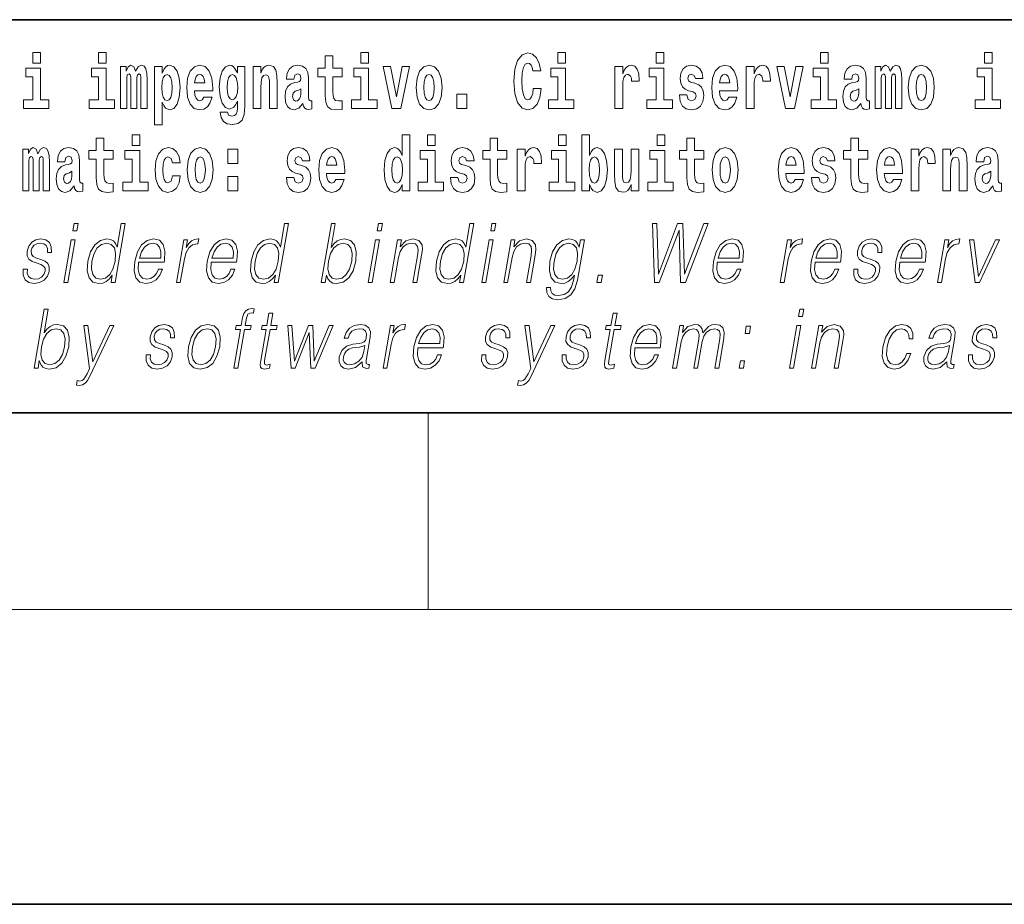
# Model space of a CAD drawing. Extents: x 0 to 420, y 0 to 297.
# Drawn here: x 304 to 324, y 0 to 18 of the extents above; entities that cross this region are included whole.
import ezdxf

# ---------------------------------------------------------------- set-up
doc = ezdxf.new("R2010")
doc.units = 0

msp = doc.modelspace()

# ---------------------------------------------------------------- linework, layer by layer
at = {"color": 7, "lineweight": 35}
for p, q in [((357.812, 18), (281, 18)), ((20, 10), (410, 10)), ((230, 10), (410, 10)), ((0, 0), (420, 0))]:
    msp.add_line(p, q, dxfattribs=at)
at = {"color": 7, "lineweight": 13}
for p, q in [((312.5, 6), (312.5, 10)), ((414, 6), (16, 6))]:
    msp.add_line(p, q, dxfattribs=at)
for points in [[(304.456, 17.332), (304.456, 17.116), (304.613, 17.116), (304.613, 17.332)], [(305.792, 17.332), (305.792, 17.116), (305.949, 17.116), (305.949, 17.332)], [(310.753, 17.016), (310.563, 17.016), (310.563, 17.265), (310.407, 17.265), (310.407, 17.016), (310.258, 17.016), (310.258, 16.839), (310.407, 16.839), (310.407, 16.46), (310.417, 16.323), (310.452, 16.232), (310.52, 16.181), (310.626, 16.163), (310.753, 16.171), (310.753, 16.352), (310.68, 16.346), (310.62, 16.358), (310.584, 16.396), (310.568, 16.458), (310.563, 16.541), (310.563, 16.839), (310.753, 16.839)], [(311.136, 17.332), (311.136, 17.116), (311.292, 17.116), (311.292, 17.332)], [(314.644, 16.602), (314.631, 16.501), (314.607, 16.428), (314.574, 16.384), (314.533, 16.369), (314.479, 16.393), (314.442, 16.468), (314.42, 16.591), (314.413, 16.764), (314.42, 16.918), (314.443, 17.029), (314.48, 17.095), (314.531, 17.118), (314.567, 17.106), (314.597, 17.078), (314.619, 17.029), (314.634, 16.962), (314.794, 16.962), (314.764, 17.111), (314.707, 17.225), (314.627, 17.298), (314.532, 17.324), (314.414, 17.284), (314.324, 17.173), (314.267, 16.991), (314.247, 16.743), (314.267, 16.495), (314.324, 16.312), (314.414, 16.201), (314.532, 16.163), (314.636, 16.193), (314.719, 16.279), (314.777, 16.417), (314.806, 16.602)], [(315.143, 17.332), (315.143, 17.116), (315.3, 17.116), (315.3, 17.332)], [(317.147, 17.332), (317.147, 17.116), (317.303, 17.116), (317.303, 17.332)], [(320.487, 17.332), (320.487, 17.116), (320.643, 17.116), (320.643, 17.332)], [(323.826, 17.332), (323.826, 17.116), (323.983, 17.116), (323.983, 17.332)], [(306.655, 16.824), (306.655, 16.193), (306.782, 16.193), (306.782, 16.782), (306.776, 16.905), (306.759, 16.997), (306.722, 17.054), (306.661, 17.075), (306.598, 17.043), (306.546, 16.951), (306.51, 17.041), (306.449, 17.075), (306.394, 17.043), (306.355, 16.954), (306.355, 17.045), (306.24, 17.045), (306.24, 16.193), (306.366, 16.193), (306.366, 16.818), (306.378, 16.875), (306.414, 16.896), (306.44, 16.88), (306.449, 16.835), (306.449, 16.193), (306.573, 16.193), (306.573, 16.818), (306.585, 16.875), (306.621, 16.896), (306.647, 16.88), (306.655, 16.835)], [(306.931, 17.046), (306.931, 15.864), (307.089, 15.864), (307.089, 16.325), (307.12, 16.252), (307.155, 16.201), (307.243, 16.163), (307.327, 16.193), (307.393, 16.282), (307.436, 16.426), (307.453, 16.62), (307.436, 16.812), (307.393, 16.954), (307.327, 17.043), (307.243, 17.075), (307.195, 17.065), (307.155, 17.037), (307.12, 16.986), (307.089, 16.915), (307.089, 17.046)], [(307.937, 16.422), (307.904, 16.368), (307.856, 16.349), (307.814, 16.362), (307.78, 16.4), (307.756, 16.463), (307.745, 16.55), (308.117, 16.55), (308.118, 16.607), (308.1, 16.808), (308.048, 16.956), (307.965, 17.045), (307.851, 17.075), (307.744, 17.043), (307.661, 16.954), (307.607, 16.81), (307.59, 16.62), (307.607, 16.426), (307.661, 16.282), (307.742, 16.193), (307.848, 16.163), (307.937, 16.179), (308.008, 16.225), (308.062, 16.304), (308.103, 16.422)], [(308.62, 16.203), (308.614, 16.132), (308.594, 16.079), (308.558, 16.049), (308.505, 16.038), (308.442, 16.059), (308.421, 16.116), (308.272, 16.116), (308.272, 16.113), (308.287, 16.008), (308.334, 15.93), (308.412, 15.883), (308.519, 15.865), (308.637, 15.889), (308.716, 15.956), (308.759, 16.071), (308.773, 16.232), (308.773, 17.046), (308.62, 17.046), (308.62, 16.921), (308.55, 17.037), (308.509, 17.065), (308.461, 17.075), (308.376, 17.043), (308.31, 16.956), (308.266, 16.818), (308.251, 16.637), (308.266, 16.444), (308.31, 16.301), (308.376, 16.213), (308.461, 16.182), (308.547, 16.217), (308.583, 16.266), (308.62, 16.339)], [(308.938, 17.045), (308.938, 16.193), (309.096, 16.193), (309.096, 16.617), (309.101, 16.732), (309.117, 16.815), (309.15, 16.864), (309.199, 16.881), (309.241, 16.866), (309.263, 16.824), (309.271, 16.756), (309.273, 16.667), (309.273, 16.193), (309.431, 16.193), (309.431, 16.71), (309.426, 16.862), (309.404, 16.976), (309.353, 17.048), (309.262, 17.073), (309.208, 17.064), (309.164, 17.035), (309.127, 16.986), (309.096, 16.915), (309.096, 17.045)], [(309.77, 16.788), (309.788, 16.87), (309.844, 16.899), (309.896, 16.877), (309.914, 16.813), (309.907, 16.764), (309.885, 16.74), (309.845, 16.731), (309.783, 16.721), (309.699, 16.69), (309.638, 16.631), (309.601, 16.547), (309.589, 16.438), (309.601, 16.323), (309.638, 16.236), (309.697, 16.184), (309.776, 16.163), (309.872, 16.197), (309.955, 16.297), (309.967, 16.239), (309.991, 16.201), (310.024, 16.182), (310.072, 16.174), (310.135, 16.187), (310.135, 16.352), (310.108, 16.347), (310.073, 16.368), (310.066, 16.433), (310.066, 16.81), (310.053, 16.926), (310.013, 17.008), (309.943, 17.057), (309.844, 17.075), (309.749, 17.054), (309.678, 16.999), (309.632, 16.912), (309.618, 16.801), (309.618, 16.788)], [(311.585, 17.045), (311.764, 16.193), (311.947, 16.193), (312.123, 17.045), (311.975, 17.045), (311.857, 16.433), (311.734, 17.045)], [(312.258, 16.618), (312.276, 16.423), (312.328, 16.281), (312.412, 16.193), (312.522, 16.163), (312.632, 16.193), (312.716, 16.281), (312.768, 16.423), (312.787, 16.618), (312.768, 16.812), (312.716, 16.956), (312.631, 17.043), (312.521, 17.075), (312.412, 17.043), (312.328, 16.956), (312.276, 16.812)], [(316.306, 17.045), (316.306, 16.193), (316.466, 16.193), (316.466, 16.626), (316.469, 16.74), (316.486, 16.823), (316.517, 16.873), (316.568, 16.891), (316.624, 16.854), (316.64, 16.812), (316.645, 16.753), (316.645, 16.748), (316.8, 16.748), (316.8, 16.763), (316.79, 16.899), (316.761, 16.996), (316.711, 17.053), (316.639, 17.073), (316.581, 17.062), (316.534, 17.03), (316.496, 16.976), (316.466, 16.9), (316.466, 17.045)], [(317.899, 16.531), (317.942, 16.501), (317.958, 16.444), (317.934, 16.374), (317.863, 16.347), (317.795, 16.379), (317.768, 16.468), (317.617, 16.468), (317.633, 16.338), (317.681, 16.241), (317.757, 16.184), (317.861, 16.163), (317.969, 16.184), (318.048, 16.241), (318.097, 16.333), (318.113, 16.457), (318.101, 16.552), (318.068, 16.625), (318.011, 16.677), (317.931, 16.709), (317.845, 16.729), (317.804, 16.756), (317.788, 16.813), (317.807, 16.869), (317.859, 16.892), (317.92, 16.867), (317.945, 16.805), (318.097, 16.805), (318.097, 16.808), (318.08, 16.916), (318.033, 17), (317.959, 17.054), (317.861, 17.073), (317.764, 17.054), (317.693, 16.999), (317.648, 16.913), (317.634, 16.802), (317.645, 16.71), (317.678, 16.637), (317.732, 16.585), (317.805, 16.555)], [(318.624, 16.422), (318.59, 16.368), (318.543, 16.349), (318.501, 16.362), (318.467, 16.4), (318.443, 16.463), (318.432, 16.55), (318.803, 16.55), (318.805, 16.607), (318.787, 16.808), (318.735, 16.956), (318.651, 17.045), (318.538, 17.075), (318.431, 17.043), (318.347, 16.954), (318.294, 16.81), (318.276, 16.62), (318.294, 16.426), (318.347, 16.282), (318.428, 16.193), (318.535, 16.163), (318.624, 16.179), (318.695, 16.225), (318.749, 16.304), (318.79, 16.422)], [(318.978, 17.045), (318.978, 16.193), (319.137, 16.193), (319.137, 16.626), (319.141, 16.74), (319.157, 16.823), (319.188, 16.873), (319.239, 16.891), (319.296, 16.854), (319.312, 16.812), (319.317, 16.753), (319.317, 16.748), (319.471, 16.748), (319.471, 16.763), (319.461, 16.899), (319.432, 16.996), (319.383, 17.053), (319.31, 17.073), (319.253, 17.062), (319.206, 17.03), (319.167, 16.976), (319.137, 16.9), (319.137, 17.045)], [(319.6, 17.045), (319.779, 16.193), (319.962, 16.193), (320.138, 17.045), (319.991, 17.045), (319.872, 16.433), (319.749, 17.045)], [(321.125, 16.788), (321.142, 16.87), (321.199, 16.899), (321.251, 16.877), (321.269, 16.813), (321.262, 16.764), (321.24, 16.74), (321.2, 16.731), (321.138, 16.721), (321.054, 16.69), (320.992, 16.631), (320.956, 16.547), (320.944, 16.438), (320.956, 16.323), (320.992, 16.236), (321.051, 16.184), (321.131, 16.163), (321.227, 16.197), (321.31, 16.297), (321.322, 16.239), (321.345, 16.201), (321.379, 16.182), (321.426, 16.174), (321.49, 16.187), (321.49, 16.352), (321.463, 16.347), (321.427, 16.368), (321.421, 16.433), (321.421, 16.81), (321.407, 16.926), (321.367, 17.008), (321.298, 17.057), (321.199, 17.075), (321.103, 17.054), (321.032, 16.999), (320.987, 16.912), (320.973, 16.801), (320.973, 16.788)], [(322.018, 16.824), (322.018, 16.193), (322.144, 16.193), (322.144, 16.782), (322.139, 16.905), (322.121, 16.997), (322.084, 17.054), (322.023, 17.075), (321.96, 17.043), (321.908, 16.951), (321.872, 17.041), (321.811, 17.075), (321.756, 17.043), (321.717, 16.954), (321.717, 17.045), (321.603, 17.045), (321.603, 16.193), (321.728, 16.193), (321.728, 16.818), (321.74, 16.875), (321.776, 16.896), (321.802, 16.88), (321.811, 16.835), (321.811, 16.193), (321.936, 16.193), (321.936, 16.818), (321.948, 16.875), (321.983, 16.896), (322.009, 16.88), (322.018, 16.835)], [(322.277, 16.618), (322.295, 16.423), (322.347, 16.281), (322.43, 16.193), (322.541, 16.163), (322.651, 16.193), (322.734, 16.281), (322.787, 16.423), (322.805, 16.618), (322.787, 16.812), (322.734, 16.956), (322.65, 17.043), (322.54, 17.075), (322.43, 17.043), (322.347, 16.956), (322.295, 16.812)], [(304.784, 16.369), (304.613, 16.369), (304.613, 17.016), (304.312, 17.016), (304.312, 16.839), (304.456, 16.839), (304.456, 16.369), (304.267, 16.369), (304.267, 16.193), (304.784, 16.193)], [(306.119, 16.369), (305.949, 16.369), (305.949, 17.016), (305.648, 17.016), (305.648, 16.839), (305.792, 16.839), (305.792, 16.369), (305.602, 16.369), (305.602, 16.193), (306.119, 16.193)], [(307.19, 16.885), (307.232, 16.867), (307.266, 16.816), (307.287, 16.734), (307.294, 16.62), (307.287, 16.504), (307.266, 16.42), (307.232, 16.369), (307.19, 16.354), (307.144, 16.369), (307.109, 16.422), (307.088, 16.507), (307.081, 16.626), (307.088, 16.737), (307.11, 16.818), (307.145, 16.867)], [(307.955, 16.713), (307.748, 16.713), (307.757, 16.786), (307.78, 16.842), (307.813, 16.877), (307.851, 16.889), (307.892, 16.877), (307.925, 16.843), (307.945, 16.788)], [(308.517, 16.371), (308.474, 16.387), (308.439, 16.434), (308.417, 16.512), (308.41, 16.62), (308.417, 16.734), (308.438, 16.816), (308.473, 16.867), (308.517, 16.885), (308.562, 16.867), (308.597, 16.818), (308.618, 16.74), (308.627, 16.637), (308.619, 16.522), (308.597, 16.439), (308.563, 16.387)], [(311.463, 16.369), (311.292, 16.369), (311.292, 17.016), (310.991, 17.016), (310.991, 16.839), (311.136, 16.839), (311.136, 16.369), (310.946, 16.369), (310.946, 16.193), (311.463, 16.193)], [(312.522, 16.886), (312.567, 16.869), (312.6, 16.818), (312.62, 16.734), (312.628, 16.62), (312.62, 16.504), (312.6, 16.42), (312.567, 16.369), (312.522, 16.354), (312.477, 16.369), (312.444, 16.422), (312.424, 16.507), (312.417, 16.626), (312.424, 16.737), (312.445, 16.818), (312.478, 16.869)], [(315.47, 16.369), (315.3, 16.369), (315.3, 17.016), (314.999, 17.016), (314.999, 16.839), (315.143, 16.839), (315.143, 16.369), (314.953, 16.369), (314.953, 16.193), (315.47, 16.193)], [(317.474, 16.369), (317.303, 16.369), (317.303, 17.016), (317.003, 17.016), (317.003, 16.839), (317.147, 16.839), (317.147, 16.369), (316.957, 16.369), (316.957, 16.193), (317.474, 16.193)], [(318.641, 16.713), (318.435, 16.713), (318.444, 16.786), (318.467, 16.842), (318.499, 16.877), (318.538, 16.889), (318.579, 16.877), (318.611, 16.843), (318.631, 16.788)], [(320.814, 16.369), (320.643, 16.369), (320.643, 17.016), (320.342, 17.016), (320.342, 16.839), (320.487, 16.839), (320.487, 16.369), (320.297, 16.369), (320.297, 16.193), (320.814, 16.193)], [(322.541, 16.886), (322.586, 16.869), (322.619, 16.818), (322.639, 16.734), (322.647, 16.62), (322.639, 16.504), (322.619, 16.42), (322.586, 16.369), (322.541, 16.354), (322.496, 16.369), (322.463, 16.422), (322.443, 16.507), (322.436, 16.626), (322.443, 16.737), (322.464, 16.818), (322.497, 16.869)], [(324.154, 16.369), (323.983, 16.369), (323.983, 17.016), (323.682, 17.016), (323.682, 16.839), (323.826, 16.839), (323.826, 16.369), (323.636, 16.369), (323.636, 16.193), (324.154, 16.193)], [(309.912, 16.498), (309.903, 16.433), (309.88, 16.384), (309.845, 16.352), (309.804, 16.342), (309.759, 16.369), (309.742, 16.439), (309.755, 16.507), (309.795, 16.544), (309.863, 16.563), (309.912, 16.596)], [(313.088, 16.485), (313.088, 16.193), (313.292, 16.193), (313.292, 16.485)], [(321.267, 16.498), (321.258, 16.433), (321.234, 16.384), (321.2, 16.352), (321.159, 16.342), (321.113, 16.369), (321.097, 16.439), (321.11, 16.507), (321.15, 16.544), (321.218, 16.563), (321.267, 16.596)], [(306.476, 15.655), (306.476, 15.439), (306.632, 15.439), (306.632, 15.655)], [(311.972, 14.648), (311.972, 14.517), (312.131, 14.517), (312.131, 15.655), (311.972, 15.655), (311.972, 15.238), (311.94, 15.309), (311.904, 15.36), (311.864, 15.389), (311.818, 15.398), (311.733, 15.366), (311.667, 15.278), (311.624, 15.135), (311.608, 14.943), (311.624, 14.75), (311.667, 14.606), (311.733, 14.517), (311.818, 14.487), (311.866, 14.496), (311.905, 14.525), (311.94, 14.575)], [(312.487, 15.655), (312.487, 15.439), (312.643, 15.439), (312.643, 15.655)], [(315.159, 15.655), (315.159, 15.439), (315.315, 15.439), (315.315, 15.655)], [(315.629, 15.655), (315.629, 14.517), (315.788, 14.517), (315.788, 14.648), (315.819, 14.575), (315.853, 14.525), (315.942, 14.487), (316.025, 14.517), (316.092, 14.606), (316.135, 14.75), (316.152, 14.943), (316.135, 15.135), (316.092, 15.278), (316.025, 15.366), (315.942, 15.398), (315.893, 15.389), (315.853, 15.36), (315.819, 15.309), (315.788, 15.238), (315.788, 15.655)], [(317.162, 15.655), (317.162, 15.439), (317.319, 15.439), (317.319, 15.655)], [(306.093, 15.339), (305.903, 15.339), (305.903, 15.588), (305.747, 15.588), (305.747, 15.339), (305.598, 15.339), (305.598, 15.162), (305.747, 15.162), (305.747, 14.783), (305.757, 14.647), (305.792, 14.555), (305.86, 14.504), (305.966, 14.487), (306.093, 14.495), (306.093, 14.675), (306.02, 14.669), (305.96, 14.682), (305.924, 14.72), (305.907, 14.782), (305.903, 14.864), (305.903, 15.162), (306.093, 15.162)], [(314.108, 15.339), (313.918, 15.339), (313.918, 15.588), (313.762, 15.588), (313.762, 15.339), (313.613, 15.339), (313.613, 15.162), (313.762, 15.162), (313.762, 14.783), (313.772, 14.647), (313.807, 14.555), (313.875, 14.504), (313.981, 14.487), (314.108, 14.495), (314.108, 14.675), (314.035, 14.669), (313.975, 14.682), (313.939, 14.72), (313.923, 14.782), (313.918, 14.864), (313.918, 15.162), (314.108, 15.162)], [(318.115, 15.339), (317.926, 15.339), (317.926, 15.588), (317.769, 15.588), (317.769, 15.339), (317.621, 15.339), (317.621, 15.162), (317.769, 15.162), (317.769, 14.783), (317.779, 14.647), (317.815, 14.555), (317.882, 14.504), (317.989, 14.487), (318.115, 14.495), (318.115, 14.675), (318.042, 14.669), (317.982, 14.682), (317.947, 14.72), (317.93, 14.782), (317.926, 14.864), (317.926, 15.162), (318.115, 15.162)], [(321.455, 15.339), (321.265, 15.339), (321.265, 15.588), (321.109, 15.588), (321.109, 15.339), (320.96, 15.339), (320.96, 15.162), (321.109, 15.162), (321.109, 14.783), (321.119, 14.647), (321.154, 14.555), (321.222, 14.504), (321.329, 14.487), (321.455, 14.495), (321.455, 14.675), (321.382, 14.669), (321.322, 14.682), (321.286, 14.72), (321.27, 14.782), (321.265, 14.864), (321.265, 15.162), (321.455, 15.162)], [(304.667, 15.148), (304.667, 14.517), (304.793, 14.517), (304.793, 15.105), (304.788, 15.229), (304.77, 15.32), (304.734, 15.378), (304.673, 15.398), (304.609, 15.366), (304.557, 15.274), (304.522, 15.365), (304.461, 15.398), (304.405, 15.366), (304.366, 15.278), (304.366, 15.368), (304.252, 15.368), (304.252, 14.517), (304.377, 14.517), (304.377, 15.141), (304.39, 15.198), (304.425, 15.219), (304.452, 15.203), (304.461, 15.159), (304.461, 14.517), (304.585, 14.517), (304.585, 15.141), (304.597, 15.198), (304.633, 15.219), (304.658, 15.203), (304.667, 15.159)], [(305.11, 15.111), (305.127, 15.194), (305.184, 15.222), (305.236, 15.2), (305.254, 15.137), (305.247, 15.087), (305.225, 15.064), (305.185, 15.054), (305.123, 15.045), (305.039, 15.013), (304.978, 14.954), (304.941, 14.87), (304.929, 14.761), (304.941, 14.647), (304.978, 14.56), (305.036, 14.507), (305.116, 14.487), (305.212, 14.52), (305.295, 14.62), (305.307, 14.563), (305.331, 14.525), (305.364, 14.506), (305.411, 14.498), (305.475, 14.511), (305.475, 14.675), (305.448, 14.671), (305.413, 14.691), (305.406, 14.756), (305.406, 15.133), (305.393, 15.249), (305.353, 15.332), (305.283, 15.381), (305.184, 15.398), (305.089, 15.378), (305.018, 15.322), (304.972, 15.235), (304.958, 15.124), (304.958, 15.111)], [(306.803, 14.693), (306.632, 14.693), (306.632, 15.339), (306.331, 15.339), (306.331, 15.162), (306.476, 15.162), (306.476, 14.693), (306.286, 14.693), (306.286, 14.517), (306.803, 14.517)], [(307.301, 14.821), (307.27, 14.717), (307.207, 14.679), (307.162, 14.694), (307.129, 14.745), (307.109, 14.829), (307.102, 14.945), (307.109, 15.059), (307.13, 15.143), (307.163, 15.192), (307.207, 15.209), (307.27, 15.176), (307.3, 15.086), (307.456, 15.086), (307.433, 15.216), (307.383, 15.314), (307.308, 15.376), (307.21, 15.398), (307.099, 15.365), (307.015, 15.273), (306.96, 15.129), (306.943, 14.94), (306.96, 14.753), (307.011, 14.61), (307.092, 14.518), (307.2, 14.487), (307.302, 14.511), (307.381, 14.575), (307.433, 14.682), (307.456, 14.821)], [(307.598, 14.942), (307.616, 14.747), (307.668, 14.604), (307.751, 14.517), (307.862, 14.487), (307.972, 14.517), (308.055, 14.604), (308.108, 14.747), (308.126, 14.942), (308.108, 15.135), (308.055, 15.279), (307.971, 15.366), (307.861, 15.398), (307.751, 15.366), (307.668, 15.279), (307.616, 15.135)], [(308.428, 15.368), (308.428, 15.076), (308.632, 15.076), (308.632, 15.368)], [(309.899, 14.854), (309.943, 14.824), (309.958, 14.767), (309.934, 14.698), (309.863, 14.671), (309.795, 14.702), (309.769, 14.791), (309.618, 14.791), (309.633, 14.661), (309.681, 14.564), (309.757, 14.507), (309.862, 14.487), (309.969, 14.507), (310.048, 14.564), (310.097, 14.656), (310.114, 14.78), (310.101, 14.875), (310.068, 14.948), (310.012, 15), (309.932, 15.032), (309.845, 15.053), (309.804, 15.08), (309.789, 15.137), (309.807, 15.192), (309.86, 15.216), (309.921, 15.19), (309.945, 15.129), (310.097, 15.129), (310.097, 15.132), (310.08, 15.24), (310.034, 15.324), (309.959, 15.378), (309.862, 15.397), (309.764, 15.378), (309.693, 15.322), (309.649, 15.236), (309.634, 15.125), (309.645, 15.034), (309.679, 14.961), (309.732, 14.908), (309.805, 14.878)], [(310.624, 14.745), (310.591, 14.691), (310.543, 14.672), (310.501, 14.685), (310.468, 14.723), (310.443, 14.786), (310.432, 14.873), (310.804, 14.873), (310.805, 14.931), (310.787, 15.132), (310.735, 15.279), (310.652, 15.368), (310.539, 15.398), (310.431, 15.366), (310.348, 15.278), (310.294, 15.133), (310.277, 14.943), (310.294, 14.75), (310.348, 14.606), (310.429, 14.517), (310.535, 14.487), (310.624, 14.503), (310.695, 14.549), (310.749, 14.628), (310.79, 14.745)], [(312.814, 14.693), (312.643, 14.693), (312.643, 15.339), (312.343, 15.339), (312.343, 15.162), (312.487, 15.162), (312.487, 14.693), (312.297, 14.693), (312.297, 14.517), (312.814, 14.517)], [(313.239, 14.854), (313.282, 14.824), (313.298, 14.767), (313.273, 14.698), (313.202, 14.671), (313.135, 14.702), (313.108, 14.791), (312.957, 14.791), (312.973, 14.661), (313.021, 14.564), (313.097, 14.507), (313.201, 14.487), (313.309, 14.507), (313.388, 14.564), (313.437, 14.656), (313.453, 14.78), (313.441, 14.875), (313.408, 14.948), (313.351, 15), (313.271, 15.032), (313.185, 15.053), (313.144, 15.08), (313.128, 15.137), (313.147, 15.192), (313.199, 15.216), (313.26, 15.19), (313.285, 15.129), (313.437, 15.129), (313.437, 15.132), (313.42, 15.24), (313.373, 15.324), (313.299, 15.378), (313.201, 15.397), (313.104, 15.378), (313.033, 15.322), (312.988, 15.236), (312.974, 15.125), (312.985, 15.034), (313.018, 14.961), (313.072, 14.908), (313.145, 14.878)], [(314.318, 15.368), (314.318, 14.517), (314.477, 14.517), (314.477, 14.95), (314.481, 15.064), (314.497, 15.146), (314.528, 15.197), (314.579, 15.214), (314.636, 15.178), (314.651, 15.135), (314.657, 15.076), (314.657, 15.072), (314.811, 15.072), (314.811, 15.086), (314.801, 15.222), (314.772, 15.319), (314.723, 15.376), (314.65, 15.397), (314.593, 15.385), (314.546, 15.354), (314.507, 15.3), (314.477, 15.224), (314.477, 15.368)], [(315.486, 14.693), (315.315, 14.693), (315.315, 15.339), (315.014, 15.339), (315.014, 15.162), (315.159, 15.162), (315.159, 14.693), (314.969, 14.693), (314.969, 14.517), (315.486, 14.517)], [(316.794, 14.517), (316.794, 15.368), (316.635, 15.368), (316.635, 14.945), (316.63, 14.828), (316.613, 14.745), (316.581, 14.696), (316.532, 14.68), (316.489, 14.694), (316.467, 14.739), (316.459, 14.81), (316.458, 14.907), (316.458, 15.368), (316.299, 15.368), (316.299, 14.851), (316.304, 14.698), (316.326, 14.583), (316.377, 14.514), (316.469, 14.488), (316.522, 14.498), (316.567, 14.525), (316.603, 14.574), (316.635, 14.647), (316.635, 14.517)], [(317.49, 14.693), (317.319, 14.693), (317.319, 15.339), (317.018, 15.339), (317.018, 15.162), (317.162, 15.162), (317.162, 14.693), (316.973, 14.693), (316.973, 14.517), (317.49, 14.517)], [(318.285, 14.942), (318.303, 14.747), (318.355, 14.604), (318.438, 14.517), (318.549, 14.487), (318.659, 14.517), (318.742, 14.604), (318.794, 14.747), (318.813, 14.942), (318.794, 15.135), (318.742, 15.279), (318.658, 15.366), (318.548, 15.398), (318.438, 15.366), (318.355, 15.279), (318.303, 15.135)], [(319.975, 14.745), (319.942, 14.691), (319.894, 14.672), (319.852, 14.685), (319.819, 14.723), (319.794, 14.786), (319.783, 14.873), (320.155, 14.873), (320.156, 14.931), (320.138, 15.132), (320.086, 15.279), (320.003, 15.368), (319.89, 15.398), (319.782, 15.366), (319.699, 15.278), (319.645, 15.133), (319.628, 14.943), (319.645, 14.75), (319.699, 14.606), (319.78, 14.517), (319.886, 14.487), (319.975, 14.503), (320.046, 14.549), (320.1, 14.628), (320.141, 14.745)], [(320.586, 14.854), (320.63, 14.824), (320.645, 14.767), (320.621, 14.698), (320.55, 14.671), (320.482, 14.702), (320.455, 14.791), (320.304, 14.791), (320.32, 14.661), (320.368, 14.564), (320.444, 14.507), (320.549, 14.487), (320.656, 14.507), (320.735, 14.564), (320.784, 14.656), (320.8, 14.78), (320.788, 14.875), (320.755, 14.948), (320.698, 15), (320.618, 15.032), (320.532, 15.053), (320.491, 15.08), (320.475, 15.137), (320.494, 15.192), (320.546, 15.216), (320.607, 15.19), (320.632, 15.129), (320.784, 15.129), (320.784, 15.132), (320.767, 15.24), (320.721, 15.324), (320.646, 15.378), (320.549, 15.397), (320.451, 15.378), (320.38, 15.322), (320.336, 15.236), (320.321, 15.125), (320.332, 15.034), (320.365, 14.961), (320.419, 14.908), (320.492, 14.878)], [(321.979, 14.745), (321.945, 14.691), (321.898, 14.672), (321.856, 14.685), (321.822, 14.723), (321.798, 14.786), (321.787, 14.873), (322.158, 14.873), (322.16, 14.931), (322.142, 15.132), (322.09, 15.279), (322.006, 15.368), (321.893, 15.398), (321.786, 15.366), (321.702, 15.278), (321.649, 15.133), (321.631, 14.943), (321.649, 14.75), (321.702, 14.606), (321.783, 14.517), (321.89, 14.487), (321.979, 14.503), (322.05, 14.549), (322.104, 14.628), (322.145, 14.745)], [(322.333, 15.368), (322.333, 14.517), (322.492, 14.517), (322.492, 14.95), (322.496, 15.064), (322.512, 15.146), (322.543, 15.197), (322.595, 15.214), (322.651, 15.178), (322.667, 15.135), (322.672, 15.076), (322.672, 15.072), (322.826, 15.072), (322.826, 15.086), (322.816, 15.222), (322.788, 15.319), (322.738, 15.376), (322.666, 15.397), (322.608, 15.385), (322.561, 15.354), (322.522, 15.3), (322.492, 15.224), (322.492, 15.368)], [(322.979, 15.368), (322.979, 14.517), (323.138, 14.517), (323.138, 14.94), (323.143, 15.056), (323.159, 15.138), (323.191, 15.187), (323.241, 15.205), (323.282, 15.189), (323.305, 15.148), (323.312, 15.08), (323.315, 14.991), (323.315, 14.517), (323.473, 14.517), (323.473, 15.034), (323.468, 15.186), (323.445, 15.3), (323.394, 15.371), (323.303, 15.397), (323.25, 15.387), (323.206, 15.358), (323.169, 15.309), (323.138, 15.238), (323.138, 15.368)], [(323.812, 15.111), (323.829, 15.194), (323.886, 15.222), (323.938, 15.2), (323.956, 15.137), (323.949, 15.087), (323.927, 15.064), (323.887, 15.054), (323.825, 15.045), (323.741, 15.013), (323.68, 14.954), (323.643, 14.87), (323.631, 14.761), (323.643, 14.647), (323.68, 14.56), (323.738, 14.507), (323.818, 14.487), (323.914, 14.52), (323.997, 14.62), (324.009, 14.563), (324.032, 14.525), (324.066, 14.506), (324.113, 14.498), (324.177, 14.511), (324.177, 14.675), (324.15, 14.671), (324.115, 14.691), (324.108, 14.756), (324.108, 15.133), (324.095, 15.249), (324.055, 15.332), (323.985, 15.381), (323.886, 15.398), (323.791, 15.378), (323.72, 15.322), (323.674, 15.235), (323.66, 15.124), (323.66, 15.111)], [(307.862, 15.209), (307.907, 15.192), (307.94, 15.141), (307.96, 15.057), (307.968, 14.943), (307.96, 14.828), (307.94, 14.744), (307.907, 14.693), (307.862, 14.677), (307.817, 14.693), (307.784, 14.745), (307.764, 14.831), (307.757, 14.95), (307.764, 15.061), (307.785, 15.141), (307.818, 15.192)], [(310.642, 15.037), (310.435, 15.037), (310.444, 15.11), (310.468, 15.165), (310.5, 15.2), (310.539, 15.213), (310.58, 15.2), (310.612, 15.167), (310.632, 15.111)], [(311.871, 15.208), (311.917, 15.19), (311.95, 15.141), (311.972, 15.057), (311.98, 14.943), (311.972, 14.828), (311.95, 14.744), (311.915, 14.693), (311.871, 14.677), (311.828, 14.693), (311.794, 14.744), (311.773, 14.828), (311.767, 14.943), (311.773, 15.057), (311.794, 15.14), (311.828, 15.19)], [(315.889, 15.208), (315.931, 15.19), (315.964, 15.14), (315.985, 15.057), (315.993, 14.943), (315.985, 14.828), (315.964, 14.744), (315.931, 14.693), (315.889, 14.677), (315.842, 14.693), (315.808, 14.745), (315.787, 14.831), (315.78, 14.95), (315.787, 15.061), (315.809, 15.141), (315.843, 15.19)], [(318.549, 15.209), (318.594, 15.192), (318.627, 15.141), (318.647, 15.057), (318.655, 14.943), (318.647, 14.828), (318.627, 14.744), (318.594, 14.693), (318.549, 14.677), (318.504, 14.693), (318.47, 14.745), (318.45, 14.831), (318.444, 14.95), (318.45, 15.061), (318.472, 15.141), (318.505, 15.192)], [(319.993, 15.037), (319.786, 15.037), (319.795, 15.11), (319.819, 15.165), (319.851, 15.2), (319.89, 15.213), (319.931, 15.2), (319.963, 15.167), (319.983, 15.111)], [(321.996, 15.037), (321.79, 15.037), (321.799, 15.11), (321.822, 15.165), (321.854, 15.2), (321.893, 15.213), (321.934, 15.2), (321.967, 15.167), (321.986, 15.111)], [(305.252, 14.821), (305.243, 14.756), (305.22, 14.707), (305.185, 14.675), (305.144, 14.666), (305.099, 14.693), (305.082, 14.763), (305.095, 14.831), (305.135, 14.867), (305.203, 14.886), (305.252, 14.919)], [(323.954, 14.821), (323.945, 14.756), (323.921, 14.707), (323.887, 14.675), (323.846, 14.666), (323.801, 14.693), (323.784, 14.763), (323.797, 14.831), (323.837, 14.867), (323.905, 14.886), (323.954, 14.919)], [(308.428, 14.808), (308.428, 14.517), (308.632, 14.517), (308.632, 14.808)], [(305.27, 13.703), (305.35, 13.703), (305.376, 13.854), (305.296, 13.854)], [(306.337, 13.854), (306.257, 13.854), (306.173, 13.37), (306.141, 13.443), (306.098, 13.498), (306.038, 13.53), (305.964, 13.542), (305.831, 13.51), (305.718, 13.421), (305.631, 13.278), (305.576, 13.086), (305.564, 12.892), (305.601, 12.75), (305.68, 12.66), (305.8, 12.63), (305.878, 12.642), (305.949, 12.672), (306.014, 12.725), (306.074, 12.801), (306.048, 12.654), (306.129, 12.654)], [(309.658, 13.854), (309.578, 13.854), (309.494, 13.37), (309.462, 13.443), (309.419, 13.498), (309.359, 13.53), (309.285, 13.542), (309.152, 13.51), (309.039, 13.421), (308.952, 13.278), (308.897, 13.086), (308.885, 12.892), (308.922, 12.75), (309.001, 12.66), (309.121, 12.63), (309.199, 12.642), (309.27, 12.672), (309.335, 12.725), (309.395, 12.801), (309.369, 12.654), (309.449, 12.654)], [(310.325, 12.654), (310.405, 12.654), (310.431, 12.804), (310.459, 12.729), (310.505, 12.674), (310.564, 12.642), (310.639, 12.63), (310.772, 12.66), (310.886, 12.75), (310.974, 12.892), (311.03, 13.086), (311.041, 13.278), (311.004, 13.421), (310.922, 13.51), (310.802, 13.542), (310.723, 13.53), (310.65, 13.497), (310.586, 13.441), (310.529, 13.366), (310.613, 13.854), (310.533, 13.854)], [(311.466, 13.703), (311.546, 13.703), (311.572, 13.854), (311.492, 13.854)], [(313.432, 13.854), (313.352, 13.854), (313.268, 13.37), (313.237, 13.443), (313.193, 13.498), (313.133, 13.53), (313.059, 13.542), (312.927, 13.51), (312.814, 13.421), (312.726, 13.278), (312.672, 13.086), (312.659, 12.892), (312.696, 12.75), (312.775, 12.66), (312.896, 12.63), (312.974, 12.642), (313.044, 12.672), (313.11, 12.725), (313.17, 12.801), (313.144, 12.654), (313.224, 12.654)], [(313.776, 13.703), (313.856, 13.703), (313.882, 13.854), (313.802, 13.854)], [(317.109, 12.654), (317.204, 12.654), (317.611, 13.72), (317.643, 12.654), (317.74, 12.654), (318.2, 13.854), (318.116, 13.854), (317.72, 12.819), (317.69, 13.854), (317.582, 13.854), (317.19, 12.819), (317.156, 13.854), (317.069, 13.854)], [(304.261, 12.924), (304.26, 12.802), (304.299, 12.709), (304.373, 12.652), (304.48, 12.63), (304.593, 12.65), (304.684, 12.7), (304.751, 12.779), (304.788, 12.879), (304.79, 12.969), (304.764, 13.036), (304.707, 13.084), (304.619, 13.123), (304.528, 13.151), (304.462, 13.181), (304.426, 13.228), (304.425, 13.305), (304.444, 13.363), (304.483, 13.411), (304.538, 13.441), (304.606, 13.453), (304.677, 13.44), (304.725, 13.403), (304.751, 13.345), (304.753, 13.266), (304.836, 13.266), (304.832, 13.381), (304.795, 13.468), (304.723, 13.522), (304.622, 13.542), (304.52, 13.522), (304.436, 13.471), (304.373, 13.391), (304.34, 13.291), (304.338, 13.194), (304.374, 13.129), (304.443, 13.081), (304.546, 13.043), (304.622, 13.016), (304.676, 12.987), (304.704, 12.946), (304.705, 12.881), (304.68, 12.814), (304.635, 12.764), (304.572, 12.73), (304.491, 12.719), (304.419, 12.734), (304.369, 12.776), (304.343, 12.841), (304.344, 12.924)], [(305.087, 12.654), (305.167, 12.654), (305.318, 13.52), (305.238, 13.52)], [(305.659, 13.086), (305.701, 13.243), (305.767, 13.358), (305.854, 13.428), (305.959, 13.453), (306.053, 13.428), (306.115, 13.358), (306.141, 13.243), (306.13, 13.086), (306.087, 12.927), (306.021, 12.812), (305.934, 12.742), (305.831, 12.719), (305.735, 12.742), (305.674, 12.814), (305.648, 12.929)], [(306.61, 13.068), (307.127, 13.068), (307.133, 13.101), (307.144, 13.288), (307.11, 13.426), (307.032, 13.512), (306.914, 13.542), (306.78, 13.51), (306.67, 13.421), (306.584, 13.276), (306.53, 13.083), (306.517, 12.891), (306.552, 12.749), (306.631, 12.66), (306.753, 12.63), (306.866, 12.652), (306.963, 12.709), (307.04, 12.801), (307.092, 12.921), (307.012, 12.921), (306.973, 12.836), (306.918, 12.772), (306.851, 12.732), (306.774, 12.719), (306.685, 12.74), (306.627, 12.809), (306.6, 12.916), (306.609, 13.063)], [(306.624, 13.149), (306.666, 13.276), (306.728, 13.371), (306.807, 13.431), (306.897, 13.453), (306.978, 13.431), (307.034, 13.373), (307.06, 13.276), (307.058, 13.149)], [(307.378, 12.654), (307.458, 12.654), (307.541, 13.134), (307.578, 13.266), (307.633, 13.361), (307.708, 13.418), (307.804, 13.438), (307.814, 13.438), (307.832, 13.542), (307.823, 13.542), (307.75, 13.53), (307.686, 13.5), (307.629, 13.445), (307.579, 13.368), (307.606, 13.52), (307.528, 13.52)], [(308.088, 13.068), (308.604, 13.068), (308.61, 13.101), (308.621, 13.288), (308.588, 13.426), (308.509, 13.512), (308.392, 13.542), (308.258, 13.51), (308.148, 13.421), (308.061, 13.276), (308.007, 13.083), (307.994, 12.891), (308.03, 12.749), (308.109, 12.66), (308.231, 12.63), (308.344, 12.652), (308.441, 12.709), (308.518, 12.801), (308.569, 12.921), (308.489, 12.921), (308.451, 12.836), (308.395, 12.772), (308.328, 12.732), (308.251, 12.719), (308.163, 12.74), (308.104, 12.809), (308.077, 12.916), (308.087, 13.063)], [(308.102, 13.149), (308.144, 13.276), (308.206, 13.371), (308.284, 13.431), (308.375, 13.453), (308.455, 13.431), (308.512, 13.373), (308.538, 13.276), (308.536, 13.149)], [(308.98, 13.086), (309.022, 13.243), (309.088, 13.358), (309.175, 13.428), (309.28, 13.453), (309.374, 13.428), (309.436, 13.358), (309.462, 13.243), (309.451, 13.086), (309.408, 12.927), (309.342, 12.812), (309.255, 12.742), (309.152, 12.719), (309.056, 12.742), (308.995, 12.814), (308.969, 12.929)], [(310.476, 13.086), (310.518, 13.243), (310.585, 13.358), (310.67, 13.428), (310.775, 13.453), (310.869, 13.428), (310.93, 13.358), (310.957, 13.243), (310.947, 13.086), (310.904, 12.927), (310.837, 12.812), (310.75, 12.742), (310.647, 12.719), (310.552, 12.742), (310.49, 12.814), (310.463, 12.929)], [(311.283, 12.654), (311.363, 12.654), (311.514, 13.52), (311.434, 13.52)], [(311.73, 12.654), (311.81, 12.654), (311.899, 13.164), (311.935, 13.285), (311.993, 13.376), (312.07, 13.433), (312.16, 13.453), (312.243, 13.436), (312.288, 13.388), (312.299, 13.308), (312.288, 13.194), (312.194, 12.654), (312.274, 12.654), (312.37, 13.206), (312.387, 13.326), (312.379, 13.42), (312.311, 13.508), (312.192, 13.542), (312.051, 13.502), (311.934, 13.381), (311.958, 13.52), (311.881, 13.52)], [(312.754, 13.086), (312.796, 13.243), (312.863, 13.358), (312.95, 13.428), (313.055, 13.453), (313.149, 13.428), (313.21, 13.358), (313.237, 13.243), (313.226, 13.086), (313.182, 12.927), (313.117, 12.812), (313.03, 12.742), (312.927, 12.719), (312.831, 12.742), (312.77, 12.814), (312.743, 12.929)], [(313.594, 12.654), (313.674, 12.654), (313.824, 13.52), (313.744, 13.52)], [(314.041, 12.654), (314.121, 12.654), (314.21, 13.164), (314.245, 13.285), (314.304, 13.376), (314.38, 13.433), (314.471, 13.453), (314.553, 13.436), (314.598, 13.388), (314.61, 13.308), (314.598, 13.194), (314.504, 12.654), (314.584, 12.654), (314.68, 13.206), (314.697, 13.326), (314.689, 13.42), (314.622, 13.508), (314.502, 13.542), (314.362, 13.502), (314.245, 13.381), (314.269, 13.52), (314.191, 13.52)], [(315.685, 13.52), (315.605, 13.52), (315.579, 13.37), (315.546, 13.445), (315.501, 13.498), (315.441, 13.53), (315.368, 13.542), (315.236, 13.51), (315.124, 13.42), (315.036, 13.276), (314.982, 13.086), (314.97, 12.892), (315.007, 12.75), (315.087, 12.66), (315.21, 12.63), (315.286, 12.642), (315.356, 12.672), (315.42, 12.725), (315.48, 12.802), (315.462, 12.695), (315.423, 12.562), (315.359, 12.465), (315.27, 12.407), (315.158, 12.387), (315.082, 12.398), (315.027, 12.432), (314.998, 12.483), (314.993, 12.552), (314.911, 12.552), (314.917, 12.448), (314.959, 12.368), (315.035, 12.317), (315.144, 12.298), (315.291, 12.325), (315.406, 12.4), (315.491, 12.525), (315.542, 12.699)], [(315.065, 13.086), (315.108, 13.243), (315.174, 13.358), (315.26, 13.428), (315.365, 13.453), (315.458, 13.428), (315.521, 13.358), (315.546, 13.243), (315.536, 13.086), (315.491, 12.927), (315.425, 12.812), (315.339, 12.742), (315.237, 12.719), (315.144, 12.742), (315.082, 12.814), (315.054, 12.929)], [(318.389, 13.068), (318.906, 13.068), (318.912, 13.101), (318.923, 13.288), (318.89, 13.426), (318.811, 13.512), (318.693, 13.542), (318.56, 13.51), (318.449, 13.421), (318.363, 13.276), (318.309, 13.083), (318.296, 12.891), (318.331, 12.749), (318.411, 12.66), (318.532, 12.63), (318.646, 12.652), (318.742, 12.709), (318.82, 12.801), (318.871, 12.921), (318.791, 12.921), (318.752, 12.836), (318.697, 12.772), (318.63, 12.732), (318.553, 12.719), (318.465, 12.74), (318.406, 12.809), (318.379, 12.916), (318.388, 13.063)], [(318.404, 13.149), (318.446, 13.276), (318.508, 13.371), (318.586, 13.431), (318.677, 13.453), (318.757, 13.431), (318.814, 13.373), (318.839, 13.276), (318.837, 13.149)], [(319.671, 12.654), (319.751, 12.654), (319.834, 13.134), (319.871, 13.266), (319.926, 13.361), (320.001, 13.418), (320.097, 13.438), (320.107, 13.438), (320.125, 13.542), (320.116, 13.542), (320.043, 13.53), (319.979, 13.5), (319.922, 13.445), (319.872, 13.368), (319.899, 13.52), (319.821, 13.52)], [(320.381, 13.068), (320.897, 13.068), (320.903, 13.101), (320.914, 13.288), (320.881, 13.426), (320.802, 13.512), (320.685, 13.542), (320.551, 13.51), (320.441, 13.421), (320.354, 13.276), (320.301, 13.083), (320.287, 12.891), (320.323, 12.749), (320.402, 12.66), (320.524, 12.63), (320.637, 12.652), (320.734, 12.709), (320.811, 12.801), (320.863, 12.921), (320.782, 12.921), (320.744, 12.836), (320.689, 12.772), (320.621, 12.732), (320.544, 12.719), (320.456, 12.74), (320.397, 12.809), (320.37, 12.916), (320.38, 13.063)], [(320.395, 13.149), (320.437, 13.276), (320.499, 13.371), (320.577, 13.431), (320.668, 13.453), (320.748, 13.431), (320.805, 13.373), (320.831, 13.276), (320.829, 13.149)], [(321.166, 12.924), (321.165, 12.802), (321.203, 12.709), (321.278, 12.652), (321.385, 12.63), (321.498, 12.65), (321.589, 12.7), (321.656, 12.779), (321.692, 12.879), (321.695, 12.969), (321.669, 13.036), (321.612, 13.084), (321.524, 13.123), (321.432, 13.151), (321.367, 13.181), (321.331, 13.228), (321.329, 13.305), (321.349, 13.363), (321.388, 13.411), (321.443, 13.441), (321.51, 13.453), (321.581, 13.44), (321.63, 13.403), (321.656, 13.345), (321.658, 13.266), (321.741, 13.266), (321.737, 13.381), (321.7, 13.468), (321.628, 13.522), (321.527, 13.542), (321.425, 13.522), (321.341, 13.471), (321.278, 13.391), (321.244, 13.291), (321.242, 13.194), (321.279, 13.129), (321.348, 13.081), (321.451, 13.043), (321.526, 13.016), (321.58, 12.987), (321.609, 12.946), (321.61, 12.881), (321.585, 12.814), (321.54, 12.764), (321.477, 12.73), (321.396, 12.719), (321.324, 12.734), (321.274, 12.776), (321.248, 12.841), (321.249, 12.924)], [(322.104, 13.068), (322.621, 13.068), (322.626, 13.101), (322.638, 13.288), (322.604, 13.426), (322.525, 13.512), (322.408, 13.542), (322.274, 13.51), (322.164, 13.421), (322.077, 13.276), (322.024, 13.083), (322.01, 12.891), (322.046, 12.749), (322.125, 12.66), (322.247, 12.63), (322.36, 12.652), (322.457, 12.709), (322.534, 12.801), (322.586, 12.921), (322.506, 12.921), (322.467, 12.836), (322.412, 12.772), (322.345, 12.732), (322.268, 12.719), (322.179, 12.74), (322.12, 12.809), (322.094, 12.916), (322.103, 13.063)], [(322.118, 13.149), (322.16, 13.276), (322.222, 13.371), (322.301, 13.431), (322.391, 13.453), (322.471, 13.431), (322.528, 13.373), (322.554, 13.276), (322.552, 13.149)], [(322.872, 12.654), (322.952, 12.654), (323.035, 13.134), (323.071, 13.266), (323.127, 13.361), (323.202, 13.418), (323.298, 13.438), (323.308, 13.438), (323.326, 13.542), (323.317, 13.542), (323.244, 13.53), (323.18, 13.5), (323.122, 13.445), (323.073, 13.368), (323.099, 13.52), (323.022, 13.52)], [(323.636, 12.654), (323.726, 12.654), (324.135, 13.52), (324.053, 13.52), (323.706, 12.776), (323.613, 13.52), (323.526, 13.52)], [(315.938, 12.654), (316.026, 12.654), (316.051, 12.802), (315.963, 12.802)], [(304.481, 10.912), (304.561, 10.912), (304.587, 11.062), (304.616, 10.987), (304.661, 10.932), (304.721, 10.9), (304.795, 10.889), (304.928, 10.919), (305.043, 11.009), (305.13, 11.151), (305.186, 11.344), (305.197, 11.536), (305.16, 11.68), (305.078, 11.768), (304.958, 11.8), (304.879, 11.788), (304.806, 11.755), (304.742, 11.7), (304.685, 11.625), (304.769, 12.112), (304.689, 12.112)], [(308.547, 10.912), (308.627, 10.912), (308.763, 11.696), (308.889, 11.696), (308.903, 11.778), (308.777, 11.778), (308.803, 11.927), (308.835, 12.009), (308.903, 12.035), (308.946, 12.029), (308.962, 12.119), (308.921, 12.124), (308.846, 12.112), (308.789, 12.079), (308.749, 12.02), (308.725, 11.937), (308.697, 11.778), (308.596, 11.778), (308.581, 11.696), (308.683, 11.696)], [(309.342, 12.027), (309.262, 12.027), (309.219, 11.778), (309.124, 11.778), (309.11, 11.696), (309.205, 11.696), (309.095, 11.066), (309.086, 10.987), (309.092, 10.932), (309.12, 10.902), (309.174, 10.89), (309.276, 10.909), (309.29, 10.989), (309.21, 10.972), (309.171, 10.994), (309.175, 11.066), (309.285, 11.696), (309.413, 11.696), (309.427, 11.778), (309.299, 11.778)], [(316.348, 12.027), (316.268, 12.027), (316.225, 11.778), (316.13, 11.778), (316.116, 11.696), (316.211, 11.696), (316.101, 11.066), (316.092, 10.987), (316.098, 10.932), (316.126, 10.902), (316.18, 10.89), (316.282, 10.909), (316.296, 10.989), (316.216, 10.972), (316.177, 10.994), (316.181, 11.066), (316.291, 11.696), (316.419, 11.696), (316.433, 11.778), (316.305, 11.778)], [(320.042, 11.962), (320.122, 11.962), (320.148, 12.112), (320.068, 12.112)], [(304.632, 11.344), (304.674, 11.501), (304.741, 11.616), (304.826, 11.686), (304.931, 11.712), (305.025, 11.686), (305.087, 11.616), (305.113, 11.501), (305.103, 11.344), (305.06, 11.186), (304.993, 11.071), (304.906, 11.001), (304.803, 10.977), (304.709, 11.001), (304.646, 11.072), (304.62, 11.187)], [(305.617, 10.744), (306.104, 11.778), (306.021, 11.778), (305.674, 11.039), (305.578, 11.778), (305.492, 11.778), (305.61, 10.902), (305.559, 10.794), (305.493, 10.683), (305.458, 10.655), (305.413, 10.645), (305.36, 10.657), (305.344, 10.565), (305.399, 10.557), (305.465, 10.568), (305.52, 10.602), (305.571, 10.66)], [(306.765, 11.182), (306.764, 11.061), (306.802, 10.967), (306.877, 10.91), (306.984, 10.889), (307.097, 10.909), (307.188, 10.959), (307.255, 11.037), (307.291, 11.137), (307.293, 11.228), (307.268, 11.294), (307.211, 11.343), (307.123, 11.381), (307.031, 11.409), (306.966, 11.439), (306.93, 11.486), (306.928, 11.563), (306.948, 11.621), (306.987, 11.67), (307.042, 11.7), (307.109, 11.712), (307.18, 11.698), (307.229, 11.661), (307.255, 11.603), (307.257, 11.525), (307.34, 11.525), (307.336, 11.64), (307.299, 11.727), (307.227, 11.78), (307.126, 11.8), (307.024, 11.78), (306.94, 11.73), (306.877, 11.65), (306.843, 11.55), (306.841, 11.453), (306.878, 11.388), (306.947, 11.339), (307.05, 11.301), (307.125, 11.274), (307.179, 11.246), (307.208, 11.204), (307.209, 11.139), (307.184, 11.072), (307.139, 11.022), (307.076, 10.989), (306.995, 10.977), (306.923, 10.992), (306.873, 11.034), (306.847, 11.099), (306.848, 11.182)], [(307.623, 11.344), (307.61, 11.151), (307.648, 11.007), (307.732, 10.919), (307.862, 10.89), (308.002, 10.92), (308.118, 11.007), (308.204, 11.151), (308.26, 11.344), (308.271, 11.538), (308.234, 11.68), (308.15, 11.768), (308.02, 11.8), (307.88, 11.768), (307.764, 11.68), (307.677, 11.536)], [(307.706, 11.344), (307.749, 11.501), (307.815, 11.616), (307.902, 11.686), (308.005, 11.712), (308.099, 11.686), (308.162, 11.616), (308.187, 11.501), (308.177, 11.344), (308.133, 11.186), (308.067, 11.072), (307.98, 11.002), (307.878, 10.979), (307.783, 11.002), (307.72, 11.072), (307.693, 11.186)], [(309.713, 10.912), (309.797, 10.912), (310.082, 11.636), (310.116, 10.912), (310.202, 10.912), (310.57, 11.778), (310.488, 11.778), (310.185, 11.054), (310.155, 11.778), (310.065, 11.778), (309.781, 11.054), (309.727, 11.778), (309.646, 11.778)], [(311.162, 11.037), (311.16, 11.024), (311.168, 10.934), (311.238, 10.904), (311.296, 10.912), (311.309, 10.987), (311.28, 10.986), (311.24, 11.004), (311.244, 11.066), (311.326, 11.538), (311.328, 11.65), (311.295, 11.733), (311.223, 11.782), (311.118, 11.8), (311, 11.78), (310.905, 11.723), (310.834, 11.635), (310.794, 11.52), (310.873, 11.52), (310.902, 11.603), (310.952, 11.663), (311.018, 11.698), (311.103, 11.712), (311.181, 11.7), (311.228, 11.665), (311.247, 11.606), (311.242, 11.523), (311.228, 11.471), (311.203, 11.443), (311.163, 11.426), (311.101, 11.411), (310.967, 11.396), (310.842, 11.358), (310.745, 11.271), (310.694, 11.141), (310.691, 11.037), (310.724, 10.959), (310.787, 10.909), (310.88, 10.89), (311.022, 10.925)], [(311.585, 10.912), (311.665, 10.912), (311.748, 11.393), (311.784, 11.525), (311.84, 11.62), (311.915, 11.676), (312.011, 11.696), (312.021, 11.696), (312.039, 11.8), (312.03, 11.8), (311.957, 11.788), (311.893, 11.758), (311.835, 11.703), (311.786, 11.626), (311.812, 11.778), (311.735, 11.778)], [(312.294, 11.326), (312.811, 11.326), (312.817, 11.359), (312.828, 11.546), (312.795, 11.685), (312.716, 11.77), (312.598, 11.8), (312.465, 11.768), (312.355, 11.68), (312.268, 11.535), (312.214, 11.341), (312.201, 11.149), (312.236, 11.007), (312.316, 10.919), (312.437, 10.889), (312.551, 10.91), (312.647, 10.967), (312.725, 11.059), (312.776, 11.179), (312.696, 11.179), (312.657, 11.094), (312.602, 11.031), (312.535, 10.991), (312.458, 10.977), (312.37, 10.999), (312.311, 11.067), (312.284, 11.174), (312.294, 11.321)], [(312.309, 11.408), (312.351, 11.535), (312.413, 11.63), (312.491, 11.69), (312.582, 11.712), (312.662, 11.69), (312.719, 11.631), (312.745, 11.535), (312.743, 11.408)], [(313.594, 11.182), (313.592, 11.061), (313.631, 10.967), (313.705, 10.91), (313.812, 10.889), (313.925, 10.909), (314.017, 10.959), (314.084, 11.037), (314.12, 11.137), (314.122, 11.228), (314.096, 11.294), (314.039, 11.343), (313.951, 11.381), (313.86, 11.409), (313.794, 11.439), (313.758, 11.486), (313.757, 11.563), (313.777, 11.621), (313.816, 11.67), (313.87, 11.7), (313.938, 11.712), (314.009, 11.698), (314.057, 11.661), (314.083, 11.603), (314.086, 11.525), (314.168, 11.525), (314.164, 11.64), (314.127, 11.727), (314.055, 11.78), (313.954, 11.8), (313.852, 11.78), (313.769, 11.73), (313.705, 11.65), (313.672, 11.55), (313.67, 11.453), (313.707, 11.388), (313.776, 11.339), (313.878, 11.301), (313.954, 11.274), (314.008, 11.246), (314.037, 11.204), (314.037, 11.139), (314.012, 11.072), (313.968, 11.022), (313.904, 10.989), (313.824, 10.977), (313.751, 10.992), (313.701, 11.034), (313.675, 11.099), (313.676, 11.182)], [(314.597, 10.744), (315.084, 11.778), (315.001, 11.778), (314.654, 11.039), (314.558, 11.778), (314.472, 11.778), (314.59, 10.902), (314.539, 10.794), (314.473, 10.683), (314.438, 10.655), (314.393, 10.645), (314.34, 10.657), (314.325, 10.565), (314.379, 10.557), (314.445, 10.568), (314.5, 10.602), (314.551, 10.66)], [(315.231, 11.182), (315.23, 11.061), (315.269, 10.967), (315.343, 10.91), (315.45, 10.889), (315.563, 10.909), (315.654, 10.959), (315.721, 11.037), (315.758, 11.137), (315.76, 11.228), (315.734, 11.294), (315.677, 11.343), (315.589, 11.381), (315.498, 11.409), (315.432, 11.439), (315.396, 11.486), (315.395, 11.563), (315.414, 11.621), (315.453, 11.67), (315.508, 11.7), (315.576, 11.712), (315.647, 11.698), (315.695, 11.661), (315.721, 11.603), (315.723, 11.525), (315.806, 11.525), (315.802, 11.64), (315.765, 11.727), (315.693, 11.78), (315.592, 11.8), (315.49, 11.78), (315.406, 11.73), (315.343, 11.65), (315.31, 11.55), (315.308, 11.453), (315.344, 11.388), (315.413, 11.339), (315.516, 11.301), (315.592, 11.274), (315.646, 11.246), (315.674, 11.204), (315.675, 11.139), (315.65, 11.072), (315.605, 11.022), (315.542, 10.989), (315.461, 10.977), (315.389, 10.992), (315.339, 11.034), (315.313, 11.099), (315.314, 11.182)], [(316.711, 11.326), (317.228, 11.326), (317.234, 11.359), (317.245, 11.546), (317.211, 11.685), (317.133, 11.77), (317.015, 11.8), (316.881, 11.768), (316.771, 11.68), (316.685, 11.535), (316.631, 11.341), (316.618, 11.149), (316.653, 11.007), (316.732, 10.919), (316.854, 10.889), (316.967, 10.91), (317.064, 10.967), (317.141, 11.059), (317.193, 11.179), (317.113, 11.179), (317.074, 11.094), (317.019, 11.031), (316.952, 10.991), (316.875, 10.977), (316.786, 10.999), (316.728, 11.067), (316.701, 11.174), (316.71, 11.321)], [(316.725, 11.408), (316.767, 11.535), (316.829, 11.63), (316.908, 11.69), (316.998, 11.712), (317.079, 11.69), (317.135, 11.631), (317.161, 11.535), (317.159, 11.408)], [(317.479, 10.912), (317.559, 10.912), (317.652, 11.448), (317.685, 11.555), (317.741, 11.638), (317.814, 11.691), (317.902, 11.712), (317.964, 11.698), (318.002, 11.658), (318.017, 11.591), (318.01, 11.498), (317.909, 10.912), (317.989, 10.912), (318.083, 11.454), (318.114, 11.558), (318.17, 11.64), (318.243, 11.691), (318.331, 11.712), (318.395, 11.698), (318.435, 11.661), (318.45, 11.598), (318.442, 11.508), (318.339, 10.912), (318.419, 10.912), (318.524, 11.516), (318.53, 11.64), (318.504, 11.728), (318.443, 11.782), (318.349, 11.8), (318.276, 11.788), (318.209, 11.757), (318.096, 11.63), (318.082, 11.702), (318.048, 11.755), (317.997, 11.788), (317.928, 11.8), (317.791, 11.757), (317.679, 11.635), (317.704, 11.778), (317.629, 11.778)], [(318.954, 11.613), (319.042, 11.613), (319.068, 11.762), (318.98, 11.762)], [(319.86, 10.912), (319.94, 10.912), (320.091, 11.778), (320.01, 11.778)], [(320.307, 10.912), (320.387, 10.912), (320.476, 11.423), (320.511, 11.543), (320.57, 11.635), (320.647, 11.691), (320.737, 11.712), (320.819, 11.695), (320.865, 11.646), (320.876, 11.566), (320.864, 11.453), (320.77, 10.912), (320.85, 10.912), (320.946, 11.465), (320.963, 11.585), (320.955, 11.678), (320.888, 11.767), (320.768, 11.8), (320.628, 11.76), (320.511, 11.64), (320.535, 11.778), (320.457, 11.778)], [(322.249, 11.211), (322.208, 11.112), (322.151, 11.039), (322.083, 10.994), (322.007, 10.979), (321.918, 11.002), (321.859, 11.074), (321.833, 11.189), (321.844, 11.348), (321.887, 11.501), (321.954, 11.616), (322.037, 11.686), (322.133, 11.712), (322.203, 11.696), (322.255, 11.655), (322.285, 11.588), (322.293, 11.503), (322.371, 11.503), (322.366, 11.623), (322.326, 11.717), (322.251, 11.778), (322.148, 11.8), (322.015, 11.768), (321.902, 11.678), (321.815, 11.533), (321.76, 11.339), (321.748, 11.149), (321.784, 11.009), (321.865, 10.92), (321.985, 10.89), (322.101, 10.912), (322.2, 10.975), (322.276, 11.076), (322.329, 11.211)], [(323.062, 11.037), (323.06, 11.024), (323.069, 10.934), (323.138, 10.904), (323.197, 10.912), (323.21, 10.987), (323.18, 10.986), (323.141, 11.004), (323.145, 11.066), (323.227, 11.538), (323.229, 11.65), (323.195, 11.733), (323.124, 11.782), (323.019, 11.8), (322.9, 11.78), (322.805, 11.723), (322.735, 11.635), (322.695, 11.52), (322.774, 11.52), (322.803, 11.603), (322.852, 11.663), (322.918, 11.698), (323.003, 11.712), (323.081, 11.7), (323.129, 11.665), (323.148, 11.606), (323.143, 11.523), (323.129, 11.471), (323.104, 11.443), (323.063, 11.426), (323.002, 11.411), (322.867, 11.396), (322.743, 11.358), (322.645, 11.271), (322.594, 11.141), (322.591, 11.037), (322.624, 10.959), (322.688, 10.909), (322.781, 10.89), (322.923, 10.925)], [(323.503, 11.182), (323.502, 11.061), (323.54, 10.967), (323.614, 10.91), (323.721, 10.889), (323.834, 10.909), (323.926, 10.959), (323.993, 11.037), (324.029, 11.137), (324.031, 11.228), (324.005, 11.294), (323.948, 11.343), (323.86, 11.381), (323.769, 11.409), (323.704, 11.439), (323.668, 11.486), (323.666, 11.563), (323.686, 11.621), (323.725, 11.67), (323.779, 11.7), (323.847, 11.712), (323.918, 11.698), (323.966, 11.661), (323.992, 11.603), (323.995, 11.525), (324.077, 11.525), (324.073, 11.64), (324.036, 11.727), (323.964, 11.78), (323.864, 11.8), (323.761, 11.78), (323.678, 11.73), (323.615, 11.65), (323.581, 11.55), (323.579, 11.453), (323.616, 11.388), (323.685, 11.339), (323.788, 11.301), (323.863, 11.274), (323.917, 11.246), (323.946, 11.204), (323.946, 11.139), (323.922, 11.072), (323.877, 11.022), (323.814, 10.989), (323.733, 10.977), (323.661, 10.992), (323.61, 11.034), (323.584, 11.099), (323.585, 11.182)], [(311.215, 11.368), (311.196, 11.246), (311.157, 11.132), (311.093, 11.049), (311.007, 10.996), (310.905, 10.979), (310.841, 10.991), (310.798, 11.022), (310.776, 11.074), (310.777, 11.142), (310.797, 11.202), (310.835, 11.254), (310.89, 11.294), (310.964, 11.326), (311.103, 11.338)], [(323.116, 11.368), (323.096, 11.246), (323.058, 11.132), (322.994, 11.049), (322.907, 10.996), (322.805, 10.979), (322.742, 10.991), (322.698, 11.022), (322.676, 11.074), (322.678, 11.142), (322.697, 11.202), (322.736, 11.254), (322.791, 11.294), (322.864, 11.326), (323.004, 11.338)], [(318.832, 10.912), (318.921, 10.912), (318.946, 11.061), (318.858, 11.061)]]:
    msp.add_lwpolyline(points, close=True, dxfattribs=at)

doc.saveas('drawing.dxf')
